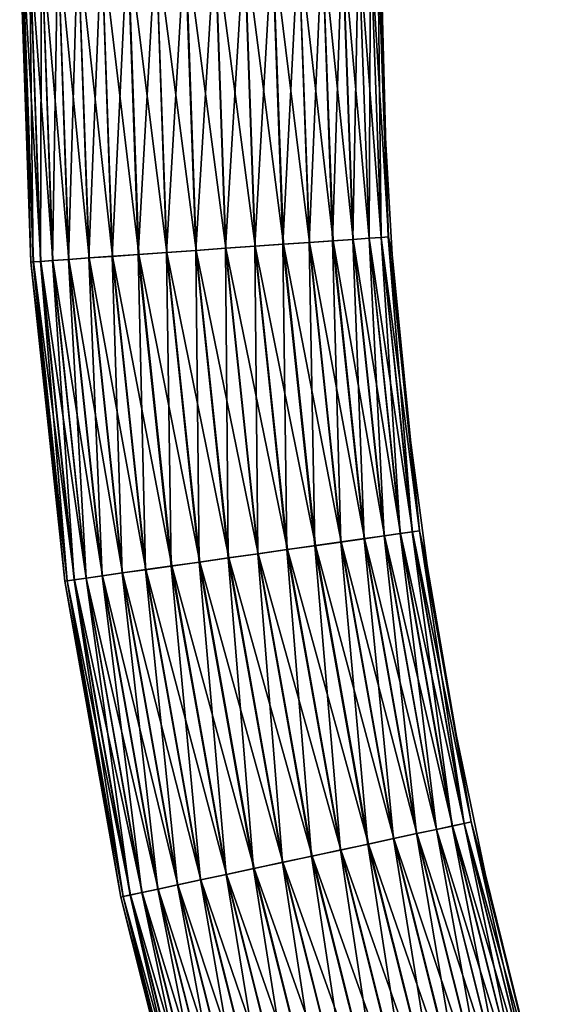
# Model space of a CAD drawing. Units: millimetres. Extents: x -157 to 306, y -332 to 718.
# Drawn here: x -6 to 12, y -212 to -178 of the extents above; entities that cross this region are included whole.
import ezdxf

# ---------------------------------------------------------------- set-up
doc = ezdxf.new("R2010")
doc.units = ezdxf.units.MM
doc.header["$LTSCALE"] = 43.576672
doc.layers.add('245', color=7, linetype='CONTINUOUS')
doc.layers.add('246', color=7, linetype='CONTINUOUS')

msp = doc.modelspace()

# ---------------------------------------------------------------- linework, layer by layer
at = {"layer": '245', "linetype": 'Continuous'}
for points in [[(-6.091, -175.47, -23.08), (-6.175, -175.47, -24.096), (-5.789, -186.448, -24.096), (-6.091, -175.47, -23.08)], [(-5.84, -175.47, -22.091), (-6.091, -175.47, -23.08), (-5.708, -186.442, -23.097), (-5.84, -175.47, -22.091)], [(-6.091, -175.47, -23.08), (-5.789, -186.448, -24.096), (-5.708, -186.442, -23.097), (-6.091, -175.47, -23.08)], [(-5.431, -175.47, -21.158), (-5.84, -175.47, -22.091), (-5.46, -186.424, -22.107), (-5.431, -175.47, -21.158)], [(-5.84, -175.47, -22.091), (-5.708, -186.442, -23.097), (-5.46, -186.424, -22.107), (-5.84, -175.47, -22.091)], [(-5.431, -175.47, -21.158), (-5.46, -186.424, -22.107), (-5.054, -186.396, -21.171), (-5.431, -175.47, -21.158)], [(-4.873, -175.47, -20.304), (-5.431, -175.47, -21.158), (-5.054, -186.396, -21.171), (-4.873, -175.47, -20.304)], [(-4.873, -175.47, -20.304), (-5.054, -186.396, -21.171), (-4.499, -186.357, -20.315), (-4.873, -175.47, -20.304)], [(-4.182, -175.47, -19.553), (-4.873, -175.47, -20.304), (-4.499, -186.357, -20.315), (-4.182, -175.47, -19.553)], [(-4.182, -175.47, -19.553), (-4.499, -186.357, -20.315), (-3.811, -186.308, -19.562), (-4.182, -175.47, -19.553)], [(-3.377, -175.47, -18.927), (-4.182, -175.47, -19.553), (-3.811, -186.308, -19.562), (-3.377, -175.47, -18.927)], [(-3.377, -175.47, -18.927), (-3.811, -186.308, -19.562), (-3.008, -186.252, -18.934), (-3.377, -175.47, -18.927)], [(-2.48, -175.47, -18.442), (-3.377, -175.47, -18.927), (-3.008, -186.252, -18.934), (-2.48, -175.47, -18.442)], [(-2.48, -175.47, -18.442), (-3.008, -186.252, -18.934), (-2.114, -186.189, -18.446), (-2.48, -175.47, -18.442)], [(-1.516, -175.47, -18.11), (-2.48, -175.47, -18.442), (-2.114, -186.189, -18.446), (-1.516, -175.47, -18.11)], [(-1.516, -175.47, -18.11), (-2.114, -186.189, -18.446), (-1.151, -186.121, -18.113), (-1.516, -175.47, -18.11)], [(-0.519, -175.47, -17.943), (-1.516, -175.47, -18.11), (-1.151, -186.121, -18.113), (-0.519, -175.47, -17.943)], [(-0.519, -175.47, -17.943), (-1.151, -186.121, -18.113), (-0.147, -186.05, -17.943), (-0.519, -175.47, -17.943)], [(0.502, -175.47, -17.942), (-0.519, -175.47, -17.943), (-0.147, -186.05, -17.943), (0.502, -175.47, -17.942)], [(0.502, -175.47, -17.942), (-0.147, -186.05, -17.943), (0.872, -185.978, -17.942), (0.502, -175.47, -17.942)], [(1.509, -175.47, -18.109), (0.502, -175.47, -17.942), (0.872, -185.978, -17.942), (1.509, -175.47, -18.109)], [(1.509, -175.47, -18.109), (0.872, -185.978, -17.942), (1.876, -185.907, -18.109), (1.509, -175.47, -18.109)], [(2.475, -175.47, -18.439), (1.509, -175.47, -18.109), (1.876, -185.907, -18.109), (2.475, -175.47, -18.439)], [(2.475, -175.47, -18.439), (1.876, -185.907, -18.109), (2.84, -185.84, -18.439), (2.475, -175.47, -18.439)], [(3.373, -175.47, -18.924), (2.475, -175.47, -18.439), (2.84, -185.84, -18.439), (3.373, -175.47, -18.924)], [(3.373, -175.47, -18.924), (2.84, -185.84, -18.439), (3.736, -185.776, -18.924), (3.373, -175.47, -18.924)], [(4.179, -175.47, -19.551), (3.373, -175.47, -18.924), (3.736, -185.776, -18.924), (4.179, -175.47, -19.551)], [(4.179, -175.47, -19.551), (3.736, -185.776, -18.924), (4.54, -185.72, -19.551), (4.179, -175.47, -19.551)], [(4.871, -175.47, -20.301), (4.179, -175.47, -19.551), (4.54, -185.72, -19.551), (4.871, -175.47, -20.301)], [(4.871, -175.47, -20.301), (4.54, -185.72, -19.551), (5.23, -185.671, -20.301), (4.871, -175.47, -20.301)], [(5.43, -175.47, -21.156), (4.871, -175.47, -20.301), (5.23, -185.671, -20.301), (5.43, -175.47, -21.156)], [(5.43, -175.47, -21.156), (5.23, -185.671, -20.301), (5.787, -185.632, -21.156), (5.43, -175.47, -21.156)], [(5.84, -175.47, -22.091), (5.43, -175.47, -21.156), (5.787, -185.632, -21.156), (5.84, -175.47, -22.091)], [(5.84, -175.47, -22.091), (5.787, -185.632, -21.156), (6.197, -185.603, -22.091), (5.84, -175.47, -22.091)], [(6.091, -175.47, -23.08), (5.84, -175.47, -22.091), (6.197, -185.603, -22.091), (6.091, -175.47, -23.08)], [(6.175, -175.47, -24.096), (6.091, -175.47, -23.08), (6.447, -185.585, -23.08), (6.175, -175.47, -24.096)], [(6.091, -175.47, -23.08), (6.197, -185.603, -22.091), (6.447, -185.585, -23.08), (6.091, -175.47, -23.08)], [(6.175, -175.47, -24.096), (6.447, -185.585, -23.08), (6.275, -180.831, -24.096), (6.175, -175.47, -24.096)], [(6.275, -180.831, -24.096), (6.447, -185.585, -23.08), (6.575, -186.185, -24.096), (6.275, -180.831, -24.096)], [(3.736, -185.776, -18.924), (4.822, -196.032, -18.924), (4.54, -185.72, -19.551), (3.736, -185.776, -18.924)], [(4.54, -185.72, -19.551), (5.62, -195.919, -19.551), (5.23, -185.671, -20.301), (4.54, -185.72, -19.551)], [(4.54, -185.72, -19.551), (4.822, -196.032, -18.924), (5.62, -195.919, -19.551), (4.54, -185.72, -19.551)], [(5.23, -185.671, -20.301), (6.305, -195.822, -20.301), (5.787, -185.632, -21.156), (5.23, -185.671, -20.301)], [(5.23, -185.671, -20.301), (5.62, -195.919, -19.551), (6.305, -195.822, -20.301), (5.23, -185.671, -20.301)], [(5.787, -185.632, -21.156), (6.858, -195.744, -21.156), (6.197, -185.603, -22.091), (5.787, -185.632, -21.156)], [(5.787, -185.632, -21.156), (6.305, -195.822, -20.301), (6.858, -195.744, -21.156), (5.787, -185.632, -21.156)], [(6.197, -185.603, -22.091), (7.265, -195.686, -22.091), (6.447, -185.585, -23.08), (6.197, -185.603, -22.091)], [(6.197, -185.603, -22.091), (6.858, -195.744, -21.156), (7.265, -195.686, -22.091), (6.197, -185.603, -22.091)], [(6.447, -185.585, -23.08), (7.265, -195.686, -22.091), (7.513, -195.651, -23.08), (6.447, -185.585, -23.08)], [(6.447, -185.585, -23.08), (7.513, -195.651, -23.08), (6.575, -186.185, -24.096), (6.447, -185.585, -23.08)], [(-1.151, -186.121, -18.113), (-0.028, -196.719, -18.113), (-0.147, -186.05, -17.943), (-1.151, -186.121, -18.113)], [(-0.147, -186.05, -17.943), (0.968, -196.578, -17.943), (0.872, -185.978, -17.942), (-0.147, -186.05, -17.943)], [(-0.147, -186.05, -17.943), (-0.028, -196.719, -18.113), (0.968, -196.578, -17.943), (-0.147, -186.05, -17.943)], [(0.872, -185.978, -17.942), (1.979, -196.435, -17.942), (1.876, -185.907, -18.109), (0.872, -185.978, -17.942)], [(0.872, -185.978, -17.942), (0.968, -196.578, -17.943), (1.979, -196.435, -17.942), (0.872, -185.978, -17.942)], [(1.876, -185.907, -18.109), (2.976, -196.294, -18.109), (2.84, -185.84, -18.439), (1.876, -185.907, -18.109)], [(1.876, -185.907, -18.109), (1.979, -196.435, -17.942), (2.976, -196.294, -18.109), (1.876, -185.907, -18.109)], [(2.84, -185.84, -18.439), (3.933, -196.158, -18.439), (3.736, -185.776, -18.924), (2.84, -185.84, -18.439)], [(2.84, -185.84, -18.439), (2.976, -196.294, -18.109), (3.933, -196.158, -18.439), (2.84, -185.84, -18.439)], [(3.736, -185.776, -18.924), (3.933, -196.158, -18.439), (4.822, -196.032, -18.924), (3.736, -185.776, -18.924)], [(-5.46, -186.424, -22.107), (-4.306, -197.325, -22.107), (-5.054, -186.396, -21.171), (-5.46, -186.424, -22.107)], [(-5.054, -186.396, -21.171), (-3.902, -197.268, -21.171), (-4.499, -186.357, -20.315), (-5.054, -186.396, -21.171)], [(-5.054, -186.396, -21.171), (-4.306, -197.325, -22.107), (-3.902, -197.268, -21.171), (-5.054, -186.396, -21.171)], [(-4.499, -186.357, -20.315), (-3.351, -197.19, -20.315), (-3.811, -186.308, -19.562), (-4.499, -186.357, -20.315)], [(-4.499, -186.357, -20.315), (-3.902, -197.268, -21.171), (-3.351, -197.19, -20.315), (-4.499, -186.357, -20.315)], [(-3.811, -186.308, -19.562), (-2.668, -197.093, -19.562), (-3.008, -186.252, -18.934), (-3.811, -186.308, -19.562)], [(-3.811, -186.308, -19.562), (-3.351, -197.19, -20.315), (-2.668, -197.093, -19.562), (-3.811, -186.308, -19.562)], [(-3.008, -186.252, -18.934), (-1.872, -196.98, -18.934), (-2.114, -186.189, -18.446), (-3.008, -186.252, -18.934)], [(-3.008, -186.252, -18.934), (-2.668, -197.093, -19.562), (-1.872, -196.98, -18.934), (-3.008, -186.252, -18.934)], [(-2.114, -186.189, -18.446), (-0.984, -196.854, -18.446), (-1.151, -186.121, -18.113), (-2.114, -186.189, -18.446)], [(-2.114, -186.189, -18.446), (-1.872, -196.98, -18.934), (-0.984, -196.854, -18.446), (-2.114, -186.189, -18.446)], [(-1.151, -186.121, -18.113), (-0.984, -196.854, -18.446), (-0.028, -196.719, -18.113), (-1.151, -186.121, -18.113)], [(6.575, -186.185, -24.096), (7.513, -195.651, -23.08), (7.074, -191.524, -24.096), (6.575, -186.185, -24.096)], [(-5.789, -186.448, -24.096), (-4.632, -197.371, -24.096), (-5.708, -186.442, -23.097), (-5.789, -186.448, -24.096)], [(-5.708, -186.442, -23.097), (-4.551, -197.36, -23.097), (-5.46, -186.424, -22.107), (-5.708, -186.442, -23.097)], [(-5.708, -186.442, -23.097), (-4.632, -197.371, -24.096), (-4.551, -197.36, -23.097), (-5.708, -186.442, -23.097)], [(-5.46, -186.424, -22.107), (-4.551, -197.36, -23.097), (-4.306, -197.325, -22.107), (-5.46, -186.424, -22.107)], [(7.074, -191.524, -24.096), (7.513, -195.651, -23.08), (7.772, -196.841, -24.096), (7.074, -191.524, -24.096)], [(5.62, -195.919, -19.551), (7.415, -206.017, -19.551), (6.305, -195.822, -20.301), (5.62, -195.919, -19.551)], [(6.305, -195.822, -20.301), (8.091, -205.872, -20.301), (6.858, -195.744, -21.156), (6.305, -195.822, -20.301)], [(6.305, -195.822, -20.301), (7.415, -206.017, -19.551), (8.091, -205.872, -20.301), (6.305, -195.822, -20.301)], [(6.858, -195.744, -21.156), (8.638, -205.755, -21.156), (7.265, -195.686, -22.091), (6.858, -195.744, -21.156)], [(6.858, -195.744, -21.156), (8.091, -205.872, -20.301), (8.638, -205.755, -21.156), (6.858, -195.744, -21.156)], [(7.265, -195.686, -22.091), (9.039, -205.669, -22.091), (7.513, -195.651, -23.08), (7.265, -195.686, -22.091)], [(7.265, -195.686, -22.091), (8.638, -205.755, -21.156), (9.039, -205.669, -22.091), (7.265, -195.686, -22.091)], [(7.513, -195.651, -23.08), (9.039, -205.669, -22.091), (9.284, -205.617, -23.08), (7.513, -195.651, -23.08)], [(7.513, -195.651, -23.08), (9.284, -205.617, -23.08), (7.772, -196.841, -24.096), (7.513, -195.651, -23.08)], [(2.976, -196.294, -18.109), (4.804, -206.577, -18.109), (3.933, -196.158, -18.439), (2.976, -196.294, -18.109)], [(3.933, -196.158, -18.439), (5.748, -206.374, -18.439), (4.822, -196.032, -18.924), (3.933, -196.158, -18.439)], [(3.933, -196.158, -18.439), (4.804, -206.577, -18.109), (5.748, -206.374, -18.439), (3.933, -196.158, -18.439)], [(4.822, -196.032, -18.924), (6.627, -206.186, -18.924), (5.62, -195.919, -19.551), (4.822, -196.032, -18.924)], [(4.822, -196.032, -18.924), (5.748, -206.374, -18.439), (6.627, -206.186, -18.924), (4.822, -196.032, -18.924)], [(5.62, -195.919, -19.551), (6.627, -206.186, -18.924), (7.415, -206.017, -19.551), (5.62, -195.919, -19.551)], [(0.968, -196.578, -17.943), (2.821, -207.001, -17.943), (1.979, -196.435, -17.942), (0.968, -196.578, -17.943)], [(1.979, -196.435, -17.942), (3.819, -206.788, -17.942), (2.976, -196.294, -18.109), (1.979, -196.435, -17.942)], [(1.979, -196.435, -17.942), (2.821, -207.001, -17.943), (3.819, -206.788, -17.942), (1.979, -196.435, -17.942)], [(2.976, -196.294, -18.109), (3.819, -206.788, -17.942), (4.804, -206.577, -18.109), (2.976, -196.294, -18.109)], [(-1.872, -196.98, -18.934), (0.016, -207.602, -18.934), (-0.984, -196.854, -18.446), (-1.872, -196.98, -18.934)], [(-0.984, -196.854, -18.446), (0.893, -207.414, -18.446), (-0.028, -196.719, -18.113), (-0.984, -196.854, -18.446)], [(-0.984, -196.854, -18.446), (0.016, -207.602, -18.934), (0.893, -207.414, -18.446), (-0.984, -196.854, -18.446)], [(-0.028, -196.719, -18.113), (1.836, -207.212, -18.113), (0.968, -196.578, -17.943), (-0.028, -196.719, -18.113)], [(-0.028, -196.719, -18.113), (0.893, -207.414, -18.446), (1.836, -207.212, -18.113), (-0.028, -196.719, -18.113)], [(0.968, -196.578, -17.943), (1.836, -207.212, -18.113), (2.821, -207.001, -17.943), (0.968, -196.578, -17.943)], [(7.772, -196.841, -24.096), (9.284, -205.617, -23.08), (8.667, -202.128, -24.096), (7.772, -196.841, -24.096)], [(-3.902, -197.268, -21.171), (-1.989, -208.032, -21.171), (-3.351, -197.19, -20.315), (-3.902, -197.268, -21.171)], [(-3.351, -197.19, -20.315), (-1.445, -207.915, -20.315), (-2.668, -197.093, -19.562), (-3.351, -197.19, -20.315)], [(-3.351, -197.19, -20.315), (-1.989, -208.032, -21.171), (-1.445, -207.915, -20.315), (-3.351, -197.19, -20.315)], [(-2.668, -197.093, -19.562), (-0.771, -207.771, -19.562), (-1.872, -196.98, -18.934), (-2.668, -197.093, -19.562)], [(-2.668, -197.093, -19.562), (-1.445, -207.915, -20.315), (-0.771, -207.771, -19.562), (-2.668, -197.093, -19.562)], [(-1.872, -196.98, -18.934), (-0.771, -207.771, -19.562), (0.016, -207.602, -18.934), (-1.872, -196.98, -18.934)], [(-4.632, -197.371, -24.096), (-2.71, -208.186, -24.096), (-4.551, -197.36, -23.097), (-4.632, -197.371, -24.096)], [(-4.551, -197.36, -23.097), (-2.63, -208.169, -23.097), (-4.306, -197.325, -22.107), (-4.551, -197.36, -23.097)], [(-4.551, -197.36, -23.097), (-2.71, -208.186, -24.096), (-2.63, -208.169, -23.097), (-4.551, -197.36, -23.097)], [(-4.306, -197.325, -22.107), (-2.388, -208.117, -22.107), (-3.902, -197.268, -21.171), (-4.306, -197.325, -22.107)], [(-4.306, -197.325, -22.107), (-2.63, -208.169, -23.097), (-2.388, -208.117, -22.107), (-4.306, -197.325, -22.107)], [(-3.902, -197.268, -21.171), (-2.388, -208.117, -22.107), (-1.989, -208.032, -21.171), (-3.902, -197.268, -21.171)], [(8.667, -202.128, -24.096), (9.284, -205.617, -23.08), (9.759, -207.378, -24.096), (8.667, -202.128, -24.096)], [(9.039, -205.669, -22.091), (11.51, -215.503, -22.091), (9.284, -205.617, -23.08), (9.039, -205.669, -22.091)], [(9.284, -205.617, -23.08), (11.51, -215.503, -22.091), (11.751, -215.433, -23.08), (9.284, -205.617, -23.08)], [(9.284, -205.617, -23.08), (11.751, -215.433, -23.08), (9.759, -207.378, -24.096), (9.284, -205.617, -23.08)], [(7.415, -206.017, -19.551), (9.915, -215.964, -19.551), (8.091, -205.872, -20.301), (7.415, -206.017, -19.551)], [(8.091, -205.872, -20.301), (10.579, -215.772, -20.301), (8.638, -205.755, -21.156), (8.091, -205.872, -20.301)], [(8.091, -205.872, -20.301), (9.915, -215.964, -19.551), (10.579, -215.772, -20.301), (8.091, -205.872, -20.301)], [(8.638, -205.755, -21.156), (11.116, -215.617, -21.156), (9.039, -205.669, -22.091), (8.638, -205.755, -21.156)], [(8.638, -205.755, -21.156), (10.579, -215.772, -20.301), (11.116, -215.617, -21.156), (8.638, -205.755, -21.156)], [(9.039, -205.669, -22.091), (11.116, -215.617, -21.156), (11.51, -215.503, -22.091), (9.039, -205.669, -22.091)], [(5.748, -206.374, -18.439), (8.277, -216.438, -18.439), (6.627, -206.186, -18.924), (5.748, -206.374, -18.439)], [(6.627, -206.186, -18.924), (9.14, -216.188, -18.924), (7.415, -206.017, -19.551), (6.627, -206.186, -18.924)], [(6.627, -206.186, -18.924), (8.277, -216.438, -18.439), (9.14, -216.188, -18.924), (6.627, -206.186, -18.924)], [(7.415, -206.017, -19.551), (9.14, -216.188, -18.924), (9.915, -215.964, -19.551), (7.415, -206.017, -19.551)], [(3.819, -206.788, -17.942), (6.382, -216.985, -17.942), (4.804, -206.577, -18.109), (3.819, -206.788, -17.942)], [(4.804, -206.577, -18.109), (7.349, -216.706, -18.109), (5.748, -206.374, -18.439), (4.804, -206.577, -18.109)], [(4.804, -206.577, -18.109), (6.382, -216.985, -17.942), (7.349, -216.706, -18.109), (4.804, -206.577, -18.109)], [(5.748, -206.374, -18.439), (7.349, -216.706, -18.109), (8.277, -216.438, -18.439), (5.748, -206.374, -18.439)], [(2.821, -207.001, -17.943), (5.401, -217.269, -17.943), (3.819, -206.788, -17.942), (2.821, -207.001, -17.943)], [(3.819, -206.788, -17.942), (5.401, -217.269, -17.943), (6.382, -216.985, -17.942), (3.819, -206.788, -17.942)], [(0.893, -207.414, -18.446), (3.507, -217.817, -18.446), (1.836, -207.212, -18.113), (0.893, -207.414, -18.446)], [(1.836, -207.212, -18.113), (4.434, -217.549, -18.113), (2.821, -207.001, -17.943), (1.836, -207.212, -18.113)], [(1.836, -207.212, -18.113), (3.507, -217.817, -18.446), (4.434, -217.549, -18.113), (1.836, -207.212, -18.113)], [(2.821, -207.001, -17.943), (4.434, -217.549, -18.113), (5.401, -217.269, -17.943), (2.821, -207.001, -17.943)], [(-0.771, -207.771, -19.562), (1.873, -218.289, -19.562), (0.016, -207.602, -18.934), (-0.771, -207.771, -19.562)], [(0.016, -207.602, -18.934), (2.645, -218.066, -18.934), (0.893, -207.414, -18.446), (0.016, -207.602, -18.934)], [(0.016, -207.602, -18.934), (1.873, -218.289, -19.562), (2.645, -218.066, -18.934), (0.016, -207.602, -18.934)], [(0.893, -207.414, -18.446), (2.645, -218.066, -18.934), (3.507, -217.817, -18.446), (0.893, -207.414, -18.446)], [(9.759, -207.378, -24.096), (11.751, -215.433, -23.08), (11.046, -212.583, -24.096), (9.759, -207.378, -24.096)], [(-1.989, -208.032, -21.171), (0.676, -218.635, -21.171), (-1.445, -207.915, -20.315), (-1.989, -208.032, -21.171)], [(-1.445, -207.915, -20.315), (1.21, -218.48, -20.315), (-0.771, -207.771, -19.562), (-1.445, -207.915, -20.315)], [(-1.445, -207.915, -20.315), (0.676, -218.635, -21.171), (1.21, -218.48, -20.315), (-1.445, -207.915, -20.315)], [(-0.771, -207.771, -19.562), (1.21, -218.48, -20.315), (1.873, -218.289, -19.562), (-0.771, -207.771, -19.562)], [(-2.71, -208.186, -24.096), (-0.032, -218.84, -24.096), (-2.63, -208.169, -23.097), (-2.71, -208.186, -24.096)], [(-2.63, -208.169, -23.097), (0.046, -218.817, -23.097), (-2.388, -208.117, -22.107), (-2.63, -208.169, -23.097)], [(-2.63, -208.169, -23.097), (-0.032, -218.84, -24.096), (0.046, -218.817, -23.097), (-2.63, -208.169, -23.097)], [(-2.388, -208.117, -22.107), (0.284, -218.748, -22.107), (-1.989, -208.032, -21.171), (-2.388, -208.117, -22.107)], [(-2.388, -208.117, -22.107), (0.046, -218.817, -23.097), (0.284, -218.748, -22.107), (-2.388, -208.117, -22.107)], [(-1.989, -208.032, -21.171), (0.284, -218.748, -22.107), (0.676, -218.635, -21.171), (-1.989, -208.032, -21.171)]]:
    msp.add_3dface(points, dxfattribs=at)
at = {"layer": '246', "linetype": 'Continuous'}
for points in [[(-6.175, -175.47, -24.096), (-6.091, -175.47, -25.113), (-5.705, -186.442, -25.113), (-6.175, -175.47, -24.096)], [(-5.789, -186.448, -24.096), (-6.175, -175.47, -24.096), (-5.705, -186.442, -25.113), (-5.789, -186.448, -24.096)], [(-6.091, -175.47, -25.113), (-5.84, -175.47, -26.102), (-5.455, -186.424, -26.102), (-6.091, -175.47, -25.113)], [(-6.091, -175.47, -25.113), (-5.455, -186.424, -26.102), (-5.705, -186.442, -25.113), (-6.091, -175.47, -25.113)], [(-5.84, -175.47, -26.102), (-5.43, -175.47, -27.037), (-5.045, -186.395, -27.037), (-5.84, -175.47, -26.102)], [(-5.84, -175.47, -26.102), (-5.045, -186.395, -27.037), (-5.455, -186.424, -26.102), (-5.84, -175.47, -26.102)], [(-5.43, -175.47, -27.037), (-4.871, -175.47, -27.892), (-4.488, -186.356, -27.892), (-5.43, -175.47, -27.037)], [(-5.43, -175.47, -27.037), (-4.488, -186.356, -27.892), (-5.045, -186.395, -27.037), (-5.43, -175.47, -27.037)], [(-4.871, -175.47, -27.892), (-4.179, -175.47, -28.642), (-3.798, -186.307, -28.642), (-4.871, -175.47, -27.892)], [(-4.871, -175.47, -27.892), (-3.798, -186.307, -28.642), (-4.488, -186.356, -27.892), (-4.871, -175.47, -27.892)], [(-4.179, -175.47, -28.642), (-3.373, -175.47, -29.269), (-2.994, -186.251, -29.269), (-4.179, -175.47, -28.642)], [(-4.179, -175.47, -28.642), (-2.994, -186.251, -29.269), (-3.798, -186.307, -28.642), (-4.179, -175.47, -28.642)], [(-3.373, -175.47, -29.269), (-2.475, -175.47, -29.754), (-2.098, -186.187, -29.754), (-3.373, -175.47, -29.269)], [(-3.373, -175.47, -29.269), (-2.098, -186.187, -29.754), (-2.994, -186.251, -29.269), (-3.373, -175.47, -29.269)], [(-2.475, -175.47, -29.754), (-1.509, -175.47, -30.084), (-1.134, -186.12, -30.084), (-2.475, -175.47, -29.754)], [(-2.475, -175.47, -29.754), (-1.134, -186.12, -30.084), (-2.098, -186.187, -29.754), (-2.475, -175.47, -29.754)], [(-1.509, -175.47, -30.084), (-0.502, -175.47, -30.251), (-0.13, -186.049, -30.251), (-1.509, -175.47, -30.084)], [(-1.509, -175.47, -30.084), (-0.13, -186.049, -30.251), (-1.134, -186.12, -30.084), (-1.509, -175.47, -30.084)], [(-0.502, -175.47, -30.251), (0.519, -175.47, -30.25), (0.889, -185.977, -30.25), (-0.502, -175.47, -30.251)], [(-0.502, -175.47, -30.251), (0.889, -185.977, -30.25), (-0.13, -186.049, -30.251), (-0.502, -175.47, -30.251)], [(0.519, -175.47, -30.25), (1.526, -175.47, -30.08), (1.893, -185.906, -30.08), (0.519, -175.47, -30.25)], [(0.519, -175.47, -30.25), (1.893, -185.906, -30.08), (0.889, -185.977, -30.25), (0.519, -175.47, -30.25)], [(1.526, -175.47, -30.08), (2.48, -175.47, -29.751), (2.856, -185.838, -29.747), (1.526, -175.47, -30.08)], [(1.526, -175.47, -30.08), (2.856, -185.838, -29.747), (1.893, -185.906, -30.08), (1.526, -175.47, -30.08)], [(2.48, -175.47, -29.751), (3.377, -175.47, -29.266), (3.75, -185.775, -29.259), (2.48, -175.47, -29.751)], [(2.48, -175.47, -29.751), (3.75, -185.775, -29.259), (2.856, -185.838, -29.747), (2.48, -175.47, -29.751)], [(3.377, -175.47, -29.266), (4.182, -175.47, -28.64), (4.553, -185.719, -28.631), (3.377, -175.47, -29.266)], [(3.377, -175.47, -29.266), (4.553, -185.719, -28.631), (3.75, -185.775, -29.259), (3.377, -175.47, -29.266)], [(4.182, -175.47, -28.64), (4.873, -175.47, -27.889), (5.241, -185.67, -27.878), (4.182, -175.47, -28.64)], [(4.182, -175.47, -28.64), (5.241, -185.67, -27.878), (4.553, -185.719, -28.631), (4.182, -175.47, -28.64)], [(4.873, -175.47, -27.889), (5.431, -175.47, -27.035), (5.796, -185.631, -27.022), (4.873, -175.47, -27.889)], [(4.873, -175.47, -27.889), (5.796, -185.631, -27.022), (5.241, -185.67, -27.878), (4.873, -175.47, -27.889)], [(5.431, -175.47, -27.035), (5.84, -175.47, -26.102), (6.202, -185.603, -26.086), (5.431, -175.47, -27.035)], [(5.431, -175.47, -27.035), (6.202, -185.603, -26.086), (5.796, -185.631, -27.022), (5.431, -175.47, -27.035)], [(5.84, -175.47, -26.102), (6.091, -175.47, -25.113), (6.45, -185.585, -25.096), (5.84, -175.47, -26.102)], [(5.84, -175.47, -26.102), (6.45, -185.585, -25.096), (6.202, -185.603, -26.086), (5.84, -175.47, -26.102)], [(6.091, -175.47, -25.113), (6.175, -175.47, -24.096), (6.275, -180.831, -24.096), (6.091, -175.47, -25.113)], [(6.091, -175.47, -25.113), (6.275, -180.831, -24.096), (6.45, -185.585, -25.096), (6.091, -175.47, -25.113)], [(6.275, -180.831, -24.096), (6.575, -186.185, -24.096), (6.45, -185.585, -25.096), (6.275, -180.831, -24.096)], [(4.553, -185.719, -28.631), (5.633, -195.917, -28.631), (3.75, -185.775, -29.259), (4.553, -185.719, -28.631)], [(5.241, -185.67, -27.878), (6.316, -195.821, -27.878), (4.553, -185.719, -28.631), (5.241, -185.67, -27.878)], [(4.553, -185.719, -28.631), (6.316, -195.821, -27.878), (5.633, -195.917, -28.631), (4.553, -185.719, -28.631)], [(5.796, -185.631, -27.022), (6.867, -195.743, -27.022), (5.241, -185.67, -27.878), (5.796, -185.631, -27.022)], [(5.241, -185.67, -27.878), (6.867, -195.743, -27.022), (6.316, -195.821, -27.878), (5.241, -185.67, -27.878)], [(6.202, -185.603, -26.086), (7.27, -195.685, -26.086), (5.796, -185.631, -27.022), (6.202, -185.603, -26.086)], [(5.796, -185.631, -27.022), (7.27, -195.685, -26.086), (6.867, -195.743, -27.022), (5.796, -185.631, -27.022)], [(6.45, -185.585, -25.096), (7.516, -195.651, -25.096), (6.202, -185.603, -26.086), (6.45, -185.585, -25.096)], [(6.202, -185.603, -26.086), (7.516, -195.651, -25.096), (7.27, -195.685, -26.086), (6.202, -185.603, -26.086)], [(6.575, -186.185, -24.096), (7.074, -191.524, -24.096), (6.45, -185.585, -25.096), (6.575, -186.185, -24.096)], [(6.45, -185.585, -25.096), (7.074, -191.524, -24.096), (7.516, -195.651, -25.096), (6.45, -185.585, -25.096)], [(-0.13, -186.049, -30.251), (0.985, -196.576, -30.251), (-1.134, -186.12, -30.084), (-0.13, -186.049, -30.251)], [(0.889, -185.977, -30.25), (1.996, -196.432, -30.25), (-0.13, -186.049, -30.251), (0.889, -185.977, -30.25)], [(-0.13, -186.049, -30.251), (1.996, -196.432, -30.25), (0.985, -196.576, -30.251), (-0.13, -186.049, -30.251)], [(1.893, -185.906, -30.08), (2.993, -196.291, -30.08), (0.889, -185.977, -30.25), (1.893, -185.906, -30.08)], [(0.889, -185.977, -30.25), (2.993, -196.291, -30.08), (1.996, -196.432, -30.25), (0.889, -185.977, -30.25)], [(2.856, -185.838, -29.747), (3.948, -196.156, -29.747), (1.893, -185.906, -30.08), (2.856, -185.838, -29.747)], [(1.893, -185.906, -30.08), (3.948, -196.156, -29.747), (2.993, -196.291, -30.08), (1.893, -185.906, -30.08)], [(3.75, -185.775, -29.259), (4.836, -196.03, -29.259), (2.856, -185.838, -29.747), (3.75, -185.775, -29.259)], [(2.856, -185.838, -29.747), (4.836, -196.03, -29.259), (3.948, -196.156, -29.747), (2.856, -185.838, -29.747)], [(3.75, -185.775, -29.259), (5.633, -195.917, -28.631), (4.836, -196.03, -29.259), (3.75, -185.775, -29.259)], [(-5.045, -186.395, -27.037), (-3.894, -197.267, -27.037), (-5.455, -186.424, -26.102), (-5.045, -186.395, -27.037)], [(-4.488, -186.356, -27.892), (-3.341, -197.188, -27.892), (-5.045, -186.395, -27.037), (-4.488, -186.356, -27.892)], [(-5.045, -186.395, -27.037), (-3.341, -197.188, -27.892), (-3.894, -197.267, -27.037), (-5.045, -186.395, -27.037)], [(-3.798, -186.307, -28.642), (-2.656, -197.091, -28.642), (-4.488, -186.356, -27.892), (-3.798, -186.307, -28.642)], [(-4.488, -186.356, -27.892), (-2.656, -197.091, -28.642), (-3.341, -197.188, -27.892), (-4.488, -186.356, -27.892)], [(-2.994, -186.251, -29.269), (-1.858, -196.978, -29.269), (-3.798, -186.307, -28.642), (-2.994, -186.251, -29.269)], [(-3.798, -186.307, -28.642), (-1.858, -196.978, -29.269), (-2.656, -197.091, -28.642), (-3.798, -186.307, -28.642)], [(-2.098, -186.187, -29.754), (-0.968, -196.852, -29.754), (-2.994, -186.251, -29.269), (-2.098, -186.187, -29.754)], [(-2.994, -186.251, -29.269), (-0.968, -196.852, -29.754), (-1.858, -196.978, -29.269), (-2.994, -186.251, -29.269)], [(-1.134, -186.12, -30.084), (-0.012, -196.717, -30.084), (-2.098, -186.187, -29.754), (-1.134, -186.12, -30.084)], [(-2.098, -186.187, -29.754), (-0.012, -196.717, -30.084), (-0.968, -196.852, -29.754), (-2.098, -186.187, -29.754)], [(-1.134, -186.12, -30.084), (0.985, -196.576, -30.251), (-0.012, -196.717, -30.084), (-1.134, -186.12, -30.084)], [(-5.789, -186.448, -24.096), (-5.705, -186.442, -25.113), (-4.548, -197.359, -25.113), (-5.789, -186.448, -24.096)], [(-4.632, -197.371, -24.096), (-5.789, -186.448, -24.096), (-4.548, -197.359, -25.113), (-4.632, -197.371, -24.096)], [(-5.455, -186.424, -26.102), (-4.3, -197.324, -26.102), (-5.705, -186.442, -25.113), (-5.455, -186.424, -26.102)], [(-5.705, -186.442, -25.113), (-4.3, -197.324, -26.102), (-4.548, -197.359, -25.113), (-5.705, -186.442, -25.113)], [(-5.455, -186.424, -26.102), (-3.894, -197.267, -27.037), (-4.3, -197.324, -26.102), (-5.455, -186.424, -26.102)], [(7.074, -191.524, -24.096), (7.772, -196.841, -24.096), (7.516, -195.651, -25.096), (7.074, -191.524, -24.096)], [(6.316, -195.821, -27.878), (8.102, -205.87, -27.878), (5.633, -195.917, -28.631), (6.316, -195.821, -27.878)], [(6.867, -195.743, -27.022), (8.646, -205.754, -27.022), (6.316, -195.821, -27.878), (6.867, -195.743, -27.022)], [(6.316, -195.821, -27.878), (8.646, -205.754, -27.022), (8.102, -205.87, -27.878), (6.316, -195.821, -27.878)], [(7.27, -195.685, -26.086), (9.044, -205.668, -26.086), (6.867, -195.743, -27.022), (7.27, -195.685, -26.086)], [(6.867, -195.743, -27.022), (9.044, -205.668, -26.086), (8.646, -205.754, -27.022), (6.867, -195.743, -27.022)], [(7.516, -195.651, -25.096), (9.287, -205.616, -25.096), (7.27, -195.685, -26.086), (7.516, -195.651, -25.096)], [(7.27, -195.685, -26.086), (9.287, -205.616, -25.096), (9.044, -205.668, -26.086), (7.27, -195.685, -26.086)], [(7.772, -196.841, -24.096), (8.667, -202.128, -24.096), (7.516, -195.651, -25.096), (7.772, -196.841, -24.096)], [(7.516, -195.651, -25.096), (8.667, -202.128, -24.096), (9.287, -205.616, -25.096), (7.516, -195.651, -25.096)], [(3.948, -196.156, -29.747), (5.764, -206.371, -29.747), (2.993, -196.291, -30.08), (3.948, -196.156, -29.747)], [(4.836, -196.03, -29.259), (6.641, -206.183, -29.259), (3.948, -196.156, -29.747), (4.836, -196.03, -29.259)], [(3.948, -196.156, -29.747), (6.641, -206.183, -29.259), (5.764, -206.371, -29.747), (3.948, -196.156, -29.747)], [(5.633, -195.917, -28.631), (7.427, -206.015, -28.631), (4.836, -196.03, -29.259), (5.633, -195.917, -28.631)], [(4.836, -196.03, -29.259), (7.427, -206.015, -28.631), (6.641, -206.183, -29.259), (4.836, -196.03, -29.259)], [(5.633, -195.917, -28.631), (8.102, -205.87, -27.878), (7.427, -206.015, -28.631), (5.633, -195.917, -28.631)], [(1.996, -196.432, -30.25), (3.836, -206.784, -30.25), (0.985, -196.576, -30.251), (1.996, -196.432, -30.25)], [(2.993, -196.291, -30.08), (4.82, -206.573, -30.08), (1.996, -196.432, -30.25), (2.993, -196.291, -30.08)], [(1.996, -196.432, -30.25), (4.82, -206.573, -30.08), (3.836, -206.784, -30.25), (1.996, -196.432, -30.25)], [(2.993, -196.291, -30.08), (5.764, -206.371, -29.747), (4.82, -206.573, -30.08), (2.993, -196.291, -30.08)], [(-0.968, -196.852, -29.754), (0.908, -207.411, -29.754), (-1.858, -196.978, -29.269), (-0.968, -196.852, -29.754)], [(-0.012, -196.717, -30.084), (1.853, -207.209, -30.084), (-0.968, -196.852, -29.754), (-0.012, -196.717, -30.084)], [(-0.968, -196.852, -29.754), (1.853, -207.209, -30.084), (0.908, -207.411, -29.754), (-0.968, -196.852, -29.754)], [(0.985, -196.576, -30.251), (2.838, -206.998, -30.251), (-0.012, -196.717, -30.084), (0.985, -196.576, -30.251)], [(-0.012, -196.717, -30.084), (2.838, -206.998, -30.251), (1.853, -207.209, -30.084), (-0.012, -196.717, -30.084)], [(0.985, -196.576, -30.251), (3.836, -206.784, -30.25), (2.838, -206.998, -30.251), (0.985, -196.576, -30.251)], [(-3.341, -197.188, -27.892), (-1.435, -207.913, -27.892), (-3.894, -197.267, -27.037), (-3.341, -197.188, -27.892)], [(-2.656, -197.091, -28.642), (-0.758, -207.768, -28.642), (-3.341, -197.188, -27.892), (-2.656, -197.091, -28.642)], [(-3.341, -197.188, -27.892), (-0.758, -207.768, -28.642), (-1.435, -207.913, -27.892), (-3.341, -197.188, -27.892)], [(-1.858, -196.978, -29.269), (0.03, -207.599, -29.269), (-2.656, -197.091, -28.642), (-1.858, -196.978, -29.269)], [(-2.656, -197.091, -28.642), (0.03, -207.599, -29.269), (-0.758, -207.768, -28.642), (-2.656, -197.091, -28.642)], [(-1.858, -196.978, -29.269), (0.908, -207.411, -29.754), (0.03, -207.599, -29.269), (-1.858, -196.978, -29.269)], [(-4.632, -197.371, -24.096), (-4.548, -197.359, -25.113), (-2.627, -208.169, -25.113), (-4.632, -197.371, -24.096)], [(-2.71, -208.186, -24.096), (-4.632, -197.371, -24.096), (-2.627, -208.169, -25.113), (-2.71, -208.186, -24.096)], [(-4.3, -197.324, -26.102), (-2.382, -208.116, -26.102), (-4.548, -197.359, -25.113), (-4.3, -197.324, -26.102)], [(-4.548, -197.359, -25.113), (-2.382, -208.116, -26.102), (-2.627, -208.169, -25.113), (-4.548, -197.359, -25.113)], [(-3.894, -197.267, -27.037), (-1.981, -208.03, -27.037), (-4.3, -197.324, -26.102), (-3.894, -197.267, -27.037)], [(-4.3, -197.324, -26.102), (-1.981, -208.03, -27.037), (-2.382, -208.116, -26.102), (-4.3, -197.324, -26.102)], [(-3.894, -197.267, -27.037), (-1.435, -207.913, -27.892), (-1.981, -208.03, -27.037), (-3.894, -197.267, -27.037)], [(8.667, -202.128, -24.096), (9.759, -207.378, -24.096), (9.287, -205.616, -25.096), (8.667, -202.128, -24.096)], [(9.287, -205.616, -25.096), (11.754, -215.433, -25.096), (9.044, -205.668, -26.086), (9.287, -205.616, -25.096)], [(9.759, -207.378, -24.096), (11.046, -212.583, -24.096), (9.287, -205.616, -25.096), (9.759, -207.378, -24.096)], [(9.287, -205.616, -25.096), (11.046, -212.583, -24.096), (11.754, -215.433, -25.096), (9.287, -205.616, -25.096)], [(8.102, -205.87, -27.878), (10.59, -215.769, -27.878), (7.427, -206.015, -28.631), (8.102, -205.87, -27.878)], [(8.646, -205.754, -27.022), (11.124, -215.615, -27.022), (8.102, -205.87, -27.878), (8.646, -205.754, -27.022)], [(8.102, -205.87, -27.878), (11.124, -215.615, -27.022), (10.59, -215.769, -27.878), (8.102, -205.87, -27.878)], [(9.044, -205.668, -26.086), (11.516, -215.501, -26.086), (8.646, -205.754, -27.022), (9.044, -205.668, -26.086)], [(8.646, -205.754, -27.022), (11.516, -215.501, -26.086), (11.124, -215.615, -27.022), (8.646, -205.754, -27.022)], [(9.044, -205.668, -26.086), (11.754, -215.433, -25.096), (11.516, -215.501, -26.086), (9.044, -205.668, -26.086)], [(6.641, -206.183, -29.259), (9.154, -216.184, -29.259), (5.764, -206.371, -29.747), (6.641, -206.183, -29.259)], [(7.427, -206.015, -28.631), (9.927, -215.961, -28.631), (6.641, -206.183, -29.259), (7.427, -206.015, -28.631)], [(6.641, -206.183, -29.259), (9.927, -215.961, -28.631), (9.154, -216.184, -29.259), (6.641, -206.183, -29.259)], [(7.427, -206.015, -28.631), (10.59, -215.769, -27.878), (9.927, -215.961, -28.631), (7.427, -206.015, -28.631)], [(4.82, -206.573, -30.08), (7.366, -216.701, -30.08), (3.836, -206.784, -30.25), (4.82, -206.573, -30.08)], [(5.764, -206.371, -29.747), (8.293, -216.433, -29.747), (4.82, -206.573, -30.08), (5.764, -206.371, -29.747)], [(4.82, -206.573, -30.08), (8.293, -216.433, -29.747), (7.366, -216.701, -30.08), (4.82, -206.573, -30.08)], [(5.764, -206.371, -29.747), (9.154, -216.184, -29.259), (8.293, -216.433, -29.747), (5.764, -206.371, -29.747)], [(3.836, -206.784, -30.25), (6.399, -216.981, -30.25), (2.838, -206.998, -30.251), (3.836, -206.784, -30.25)], [(3.836, -206.784, -30.25), (7.366, -216.701, -30.08), (6.399, -216.981, -30.25), (3.836, -206.784, -30.25)], [(1.853, -207.209, -30.084), (4.45, -217.544, -30.084), (0.908, -207.411, -29.754), (1.853, -207.209, -30.084)], [(2.838, -206.998, -30.251), (5.418, -217.264, -30.251), (1.853, -207.209, -30.084), (2.838, -206.998, -30.251)], [(1.853, -207.209, -30.084), (5.418, -217.264, -30.251), (4.45, -217.544, -30.084), (1.853, -207.209, -30.084)], [(2.838, -206.998, -30.251), (6.399, -216.981, -30.25), (5.418, -217.264, -30.251), (2.838, -206.998, -30.251)], [(0.03, -207.599, -29.269), (2.659, -218.062, -29.269), (-0.758, -207.768, -28.642), (0.03, -207.599, -29.269)], [(0.908, -207.411, -29.754), (3.522, -217.812, -29.754), (0.03, -207.599, -29.269), (0.908, -207.411, -29.754)], [(0.03, -207.599, -29.269), (3.522, -217.812, -29.754), (2.659, -218.062, -29.269), (0.03, -207.599, -29.269)], [(0.908, -207.411, -29.754), (4.45, -217.544, -30.084), (3.522, -217.812, -29.754), (0.908, -207.411, -29.754)], [(-1.435, -207.913, -27.892), (1.22, -218.478, -27.892), (-1.981, -208.03, -27.037), (-1.435, -207.913, -27.892)], [(-0.758, -207.768, -28.642), (1.885, -218.285, -28.642), (-1.435, -207.913, -27.892), (-0.758, -207.768, -28.642)], [(-1.435, -207.913, -27.892), (1.885, -218.285, -28.642), (1.22, -218.478, -27.892), (-1.435, -207.913, -27.892)], [(-0.758, -207.768, -28.642), (2.659, -218.062, -29.269), (1.885, -218.285, -28.642), (-0.758, -207.768, -28.642)], [(-2.71, -208.186, -24.096), (-2.627, -208.169, -25.113), (0.049, -218.816, -25.113), (-2.71, -208.186, -24.096)], [(-0.032, -218.84, -24.096), (-2.71, -208.186, -24.096), (0.049, -218.816, -25.113), (-0.032, -218.84, -24.096)], [(-2.382, -208.116, -26.102), (0.289, -218.747, -26.102), (-2.627, -208.169, -25.113), (-2.382, -208.116, -26.102)], [(-2.627, -208.169, -25.113), (0.289, -218.747, -26.102), (0.049, -218.816, -25.113), (-2.627, -208.169, -25.113)], [(-1.981, -208.03, -27.037), (0.684, -218.633, -27.037), (-2.382, -208.116, -26.102), (-1.981, -208.03, -27.037)], [(-2.382, -208.116, -26.102), (0.684, -218.633, -27.037), (0.289, -218.747, -26.102), (-2.382, -208.116, -26.102)], [(-1.981, -208.03, -27.037), (1.22, -218.478, -27.892), (0.684, -218.633, -27.037), (-1.981, -208.03, -27.037)]]:
    msp.add_3dface(points, dxfattribs=at)

doc.saveas('drawing.dxf')
